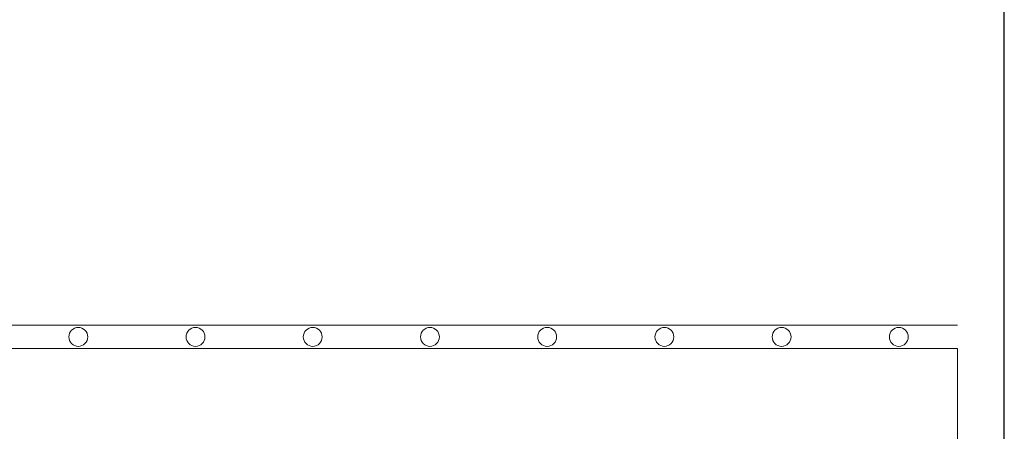
# Model space of a CAD drawing. Units: millimetres. Extents: x 0 to 21000, y 0 to 14850.
# Drawn here: x 7013 to 7433, y 5527 to 5703 of the extents above; entities that cross this region are included whole.
import ezdxf

# ---------------------------------------------------------------- set-up
doc = ezdxf.new("R2010")
doc.units = ezdxf.units.MM
doc.header["$LTSCALE"] = 333.33333
doc.linetypes.add('STRICHPUNKT2', pattern=[12.7, 6.35, -3.175, 0, -3.175])
doc.layers.add('FRW-Rifi ST-B', color=7, linetype='Continuous', lineweight=15)
doc.layers.add('FRW-Vlies', color=8, linetype='Continuous', lineweight=15)
doc.layers.add('FRW-Sym', color=1, linetype='STRICHPUNKT2')

# ---------------------------------------------------------------- blocks, each defined once
blk = doc.blocks.new('ST-Block_UT')
at = {"color": 0, "linetype": 'Continuous'}
blk.add_lwpolyline([(0.4, -0.2915), (0.4, -0.3315), (-0.4, -0.3315), (-0.4, -0.2915)], close=True, dxfattribs=at)
blk = doc.blocks.new('ST-Block')
at = {"color": 0, "xscale": -1, "rotation": 180}
blk.add_blockref('ST-Block_UT', (0.4, 0.3315), dxfattribs=at)
blk = doc.blocks.new('Filtervlies_ST_gerade 80')
at = {"color": 0}
for points in [[(0, 0.01), (0.8, 0.01)], [(0, 0), (0.8, 0)]]:
    blk.add_lwpolyline(points, dxfattribs=at)
for centre in [(0.425, 0.005), (0.475, 0.005), (0.525, 0.005), (0.575, 0.005), (0.625, 0.005), (0.675, 0.005), (0.725, 0.005), (0.775, 0.005)]:
    blk.add_circle(centre, 0.00403, dxfattribs=at)

msp = doc.modelspace()

# ---------------------------------------------------------------- linework, layer by layer
at = {"layer": 'FRW-Sym'}
msp.add_line((7433.125, 3899.845), (7433.125, 7074.285), dxfattribs=at)

# ---------------------------------------------------------------- block references
at = {"layer": 'FRW-Rifi ST-B', "xscale": 1000, "yscale": 1000, "zscale": 1000}
msp.add_blockref('ST-Block', (6613.125, 4899.285), dxfattribs=at)
at = {"layer": 'FRW-Vlies', "xscale": 1000, "yscale": 1000, "zscale": 1000}
msp.add_blockref('Filtervlies_ST_gerade 80', (6613.125, 5562.285), dxfattribs=at)

doc.saveas('drawing.dxf')
